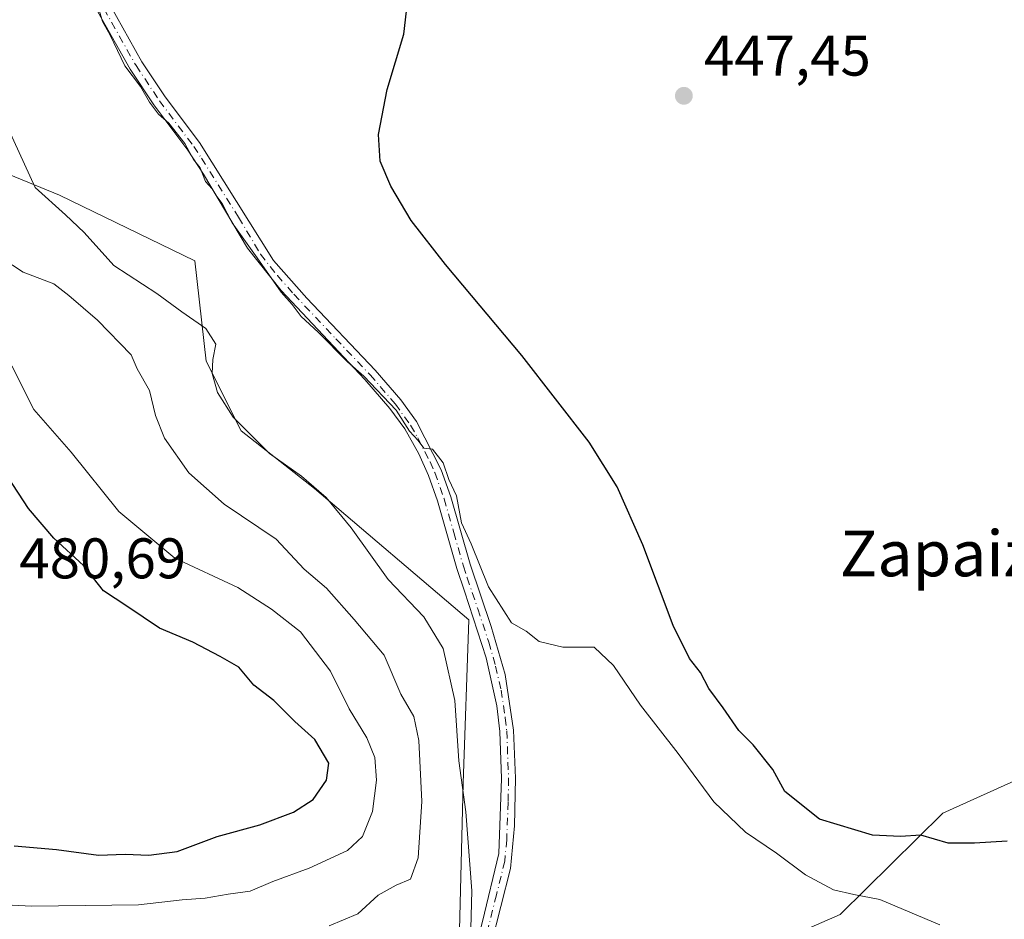
# Model space of a CAD drawing. Units: metres. Extents: x 625003 to 628470, y 4701794 to 4704169.
# Drawn here: x 627063 to 627236, y 4702374 to 4702531 of the extents above; entities that cross this region are included whole.
import ezdxf
from ezdxf.enums import TextEntityAlignment as Align

# ---------------------------------------------------------------- set-up
doc = ezdxf.new("R2010")
doc.units = ezdxf.units.M
doc.header["$MEASUREMENT"] = 0
doc.linetypes.add('DGN Style 4', pattern=[2.638475, 1.318413, -0.659207, 0.001648, -0.659207])
for name, color, linetype, lineweight in [('Arbolado forestal CxS', 92, 'Continuous', 0), ('Cultivos herbáceos CxS', 92, 'Continuous', 0), ('Curva de nivel maestra', 30, 'Continuous', 30), ('Curva de nivel normal', 30, 'Continuous', 0), ('Pista no pavimentada Cxs', 111, 'Continuous', 0), ('Pista no pavimentada eje', 91, 'DGN Style 4', 0), ('Punto de cota en terreno', 7, 'Continuous', 0), ('Rótulo de punto de cota en terreno', 7, 'Continuous', 0), ('Texto cartográfico', 7, 'Continuous', 0)]:
    doc.layers.add(name, color=color, linetype=linetype, lineweight=lineweight)
doc.styles.add('Style-Arial', font='txt')

# ---------------------------------------------------------------- blocks, each defined once
blk = doc.blocks.new('5PATER')
at = {"layer": 'Punto de cota en terreno', "linetype": 'Continuous', "lineweight": 0}
h = blk.add_hatch(color=51, dxfattribs=at)
edge = h.paths.add_edge_path()
edge.add_ellipse((0, 0), major_axis=(-0.11, -0.111), ratio=0.999422, start_angle=0, end_angle=360)

msp = doc.modelspace()

# ---------------------------------------------------------------- linework, layer by layer
at = {"layer": 'Arbolado forestal CxS', "color": 92, "linetype": 'Continuous', "lineweight": 0}
msp.add_polyline3d([(627032.6181, 4702515.9399, 466.2155), (627070.4307, 4702500.4103, 459.6459), (627094.0621, 4702488.9313, 457.8814), (627096.0877, 4702471.3753, 460.8097), (627102.1645, 4702459.2215, 460.2625), (627114.9941, 4702449.0935, 460.4999), (627142.0025, 4702426.1359, 456.2387), (627140.9991, 4702397.6007, 461.0591), (627140.1011, 4702362.5797, 460.2913), (627158.0749, 4702353.3009, 459.4991), (627206.9371, 4702374.6103, 455.8853), (627224.8733, 4702392.3315, 448.2663), (627235.5949, 4702397.1617, 447.1431), (627249.5343, 4702403.4419, 445.5025)], dxfattribs=at)
msp.add_polyline3d([(627032.6181, 4702515.9399, 466.2155), (627070.4307, 4702500.4103, 459.6459), (627094.0621, 4702488.9313, 457.8814), (627096.0877, 4702471.3753, 460.8097), (627102.1645, 4702459.2215, 460.2625), (627114.9941, 4702449.0935, 460.4999), (627142.0025, 4702426.1359, 456.2387), (627140.9991, 4702397.6007, 461.0591), (627140.1011, 4702362.5797, 460.2913), (627158.0749, 4702353.3009, 459.4991), (627206.9371, 4702374.6103, 455.8853), (627224.8733, 4702392.3315, 448.2663), (627235.5949, 4702397.1617, 447.1431), (627249.5343, 4702403.4419, 445.5025)], dxfattribs=at)
at = {"layer": 'Cultivos herbáceos CxS', "color": 92, "linetype": 'Continuous', "lineweight": 0}
for points in [[(627249.5343, 4702403.4419, 445.5025), (627235.5949, 4702397.1617, 447.1431), (627224.8733, 4702392.3315, 448.2663), (627206.9371, 4702374.6103, 455.8853), (627158.0749, 4702353.3009, 459.4991), (627140.1011, 4702362.5797, 460.2913), (627140.9991, 4702397.6007, 461.0591), (627142.0025, 4702426.1359, 456.2387), (627114.9941, 4702449.0935, 460.4999), (627102.1645, 4702459.2215, 460.2625), (627096.0877, 4702471.3753, 460.8097), (627094.0621, 4702488.9313, 457.8814), (627070.4307, 4702500.4103, 459.6459), (627032.6181, 4702515.9399, 466.2155)], [(627032.6181, 4702515.9399, 466.2155), (627070.4307, 4702500.4103, 459.6459), (627094.0621, 4702488.9313, 457.8814), (627096.0877, 4702471.3753, 460.8097), (627102.1645, 4702459.2215, 460.2625), (627114.9941, 4702449.0935, 460.4999), (627142.0025, 4702426.1359, 456.2387), (627140.9991, 4702397.6007, 461.0591), (627140.1011, 4702362.5797, 460.2913), (627158.0749, 4702353.3009, 459.4991), (627206.9371, 4702374.6103, 455.8853), (627224.8733, 4702392.3315, 448.2663), (627235.5949, 4702397.1617, 447.1431), (627249.5343, 4702403.4419, 445.5025)]]:
    msp.add_polyline3d(points, dxfattribs=at)
at = {"layer": 'Curva de nivel maestra', "color": 30, "linetype": 'Continuous', "lineweight": 30, "flags": 128}
for points, elevation in [([(627236.12, 4702387.4401), (627230.38, 4702387.1201), (627225.81, 4702387.1201), (627221.01, 4702388.5201), (627217.45, 4702388.2401), (627212.57, 4702388.5101), (627203.3, 4702391.3201), (627197.24, 4702396.1401), (627195.14, 4702399.9701), (627191.69, 4702404.3201), (627189.18, 4702406.8201), (627186.46, 4702410.7401), (627183.97, 4702414.1401), (627182.47, 4702416.9701), (627180.55, 4702419.3801), (627177.69, 4702425.1901), (627172.42, 4702439.2501), (627167.93, 4702449.4301), (627163.03, 4702457.2001), (627151.24, 4702472.4001), (627137.89, 4702488.2801), (627131.91, 4702496.0101), (627128.34, 4702502.0001), (627126.51, 4702506.3901), (627126.2, 4702511.0501), (627127.74, 4702518.9301), (627130.64, 4702528.5501), (627131.26, 4702534.1201)], 450), ([(627062.48, 4702386.6201), (627069.89, 4702386.0101), (627077.23, 4702385.0201), (627081.9, 4702385.1801), (627086.02, 4702384.9801), (627091.02, 4702385.6201), (627097.98, 4702388.2701), (627105.43, 4702390.3301), (627111.36, 4702392.5001), (627114.8, 4702394.7601), (627117.12, 4702398.1001), (627117.51, 4702401.0901), (627115.06, 4702405.2201), (627111.56, 4702408.3901), (627107.9, 4702412.0201), (627104.43, 4702414.7201), (627101.77, 4702417.8601), (627098.54, 4702419.7201), (627093.73, 4702422.2301), (627087.9, 4702424.7001), (627082.23, 4702428.5601), (627078.12, 4702431.2501), (627074.65, 4702435.6501), (627069.44, 4702440.4501), (627065.03, 4702445.6501), (627061.37, 4702451.1501)], 475)]:
    msp.add_lwpolyline(points, dxfattribs=dict(at, elevation=elevation))
at = {"layer": 'Curva de nivel normal', "color": 30, "linetype": 'Continuous', "lineweight": 0, "flags": 128}
for points, elevation in [([(627076.63, 4702535.4401), (627077.97, 4702530.7901), (627079.27, 4702528.4201), (627081.88, 4702523.0201), (627084.6, 4702519.4201), (627086.18, 4702516.6601), (627087.76, 4702514.5801), (627089.53, 4702513.0101), (627092.33, 4702509.4801), (627093.84, 4702506.6601), (627095.04, 4702505.2001), (627095.98, 4702502.8101), (627097.12, 4702501.5401), (627097.95, 4702500.1801), (627098.89, 4702498.9401), (627100.59, 4702495.5801), (627105, 4702489.4801), (627109.16, 4702483.4501), (627111.11, 4702481.3001), (627112.68, 4702479.1801), (627115.64, 4702476.4601), (627120.78, 4702471.2801), (627123.62, 4702468.7901), (627129.31, 4702462.8101), (627131.64, 4702459.1401), (627133.15, 4702457.5401), (627134.12, 4702456.1601), (627135.63, 4702456.0201), (627137.53, 4702453.6301), (627138.47, 4702450.7101), (627139.83, 4702447.8201), (627140.73, 4702443.1201), (627142.38, 4702439.4301), (627145.43, 4702431.9301), (627149.47, 4702425.6401), (627152.04, 4702424.1801), (627154.28, 4702422.3401), (627158.4, 4702421.3801), (627163.89, 4702421.3901), (627167.3, 4702418.1701), (627172.02, 4702411.2301), (627178.59, 4702402.7601), (627184.8, 4702394.3001), (627190.34, 4702389.0401), (627195.76, 4702385.3601), (627200.84, 4702381.5401), (627205.76, 4702378.9501), (627209.32, 4702378.1401), (627213.86, 4702377.2701), (627224.34, 4702372.8301)], 455), ([(627142.28, 4702369.9301), (627142.5, 4702378.7401), (627141.48, 4702392.5601), (627140.24, 4702401.4701), (627139.53, 4702412.0201), (627137.48, 4702421.1601), (627134.11, 4702426.6601), (627127.88, 4702433.2101), (627121.4, 4702442.2301), (627117.06, 4702447.5601), (627112.72, 4702451.2801), (627107.14, 4702455.2201), (627100.79, 4702461.6101), (627098.06, 4702465.9201), (627097.12, 4702469.2101), (627097.22, 4702471.6601), (627097.76, 4702474.3601), (627096.01, 4702477.1201), (627091.84, 4702480.0001), (627087.43, 4702483.2401), (627079.95, 4702488.1001), (627074.74, 4702493.8901), (627071.46, 4702496.9701), (627066.15, 4702501.7401), (627061.49, 4702511.9501)], 460), ([(627117.6, 4702372.6601), (627122.57, 4702374.7301), (627126.12, 4702377.9901), (627129.28, 4702379.7401), (627131.77, 4702380.8201), (627133.13, 4702384.5201), (627133.75, 4702394.3901), (627133.27, 4702405.0701), (627132.4, 4702409.2501), (627130.08, 4702413.1801), (627127.17, 4702419.9901), (627121.92, 4702426.2401), (627117.12, 4702431.6901), (627113.18, 4702435.0101), (627108.29, 4702440.2501), (627099.24, 4702446.4101), (627093.03, 4702451.8601), (627088.76, 4702457.9201), (627087.2, 4702461.9101), (627086.16, 4702466.2601), (627083.98, 4702470.0601), (627082.96, 4702472.4801), (627077.07, 4702478.5601), (627072.07, 4702482.8801), (627069.45, 4702484.9401), (627064.09, 4702486.9301), (627058.62, 4702490.5001)], 465), ([(627057.56, 4702376.4901), (627065.57, 4702376.0501), (627084.23, 4702376.2901), (627091.9, 4702377.1701), (627095.89, 4702377.4801), (627099.89, 4702378.2001), (627103.76, 4702378.6901), (627107.7, 4702380.3901), (627114.09, 4702382.7101), (627120.79, 4702385.8001), (627123.42, 4702388.2801), (627125.18, 4702392.6501), (627125.88, 4702398.1201), (627125.57, 4702402.0701), (627124.16, 4702405.4901), (627121.08, 4702410.6001), (627117.82, 4702417.1501), (627112.54, 4702424.0401), (627107.5, 4702428.0001), (627101.61, 4702431.7801), (627090.58, 4702436.9401), (627080.8, 4702445.0901), (627072.45, 4702455.5001), (627065.93, 4702462.9201), (627062.1, 4702470.5901)], 470)]:
    msp.add_lwpolyline(points, dxfattribs=dict(at, elevation=elevation))
at = {"layer": 'Pista no pavimentada Cxs', "color": 111, "linetype": 'Continuous', "lineweight": 0}
for points in [[(627079.2701, 4702533.6301, 457.1915), (627084.8401, 4702523.7201, 456.4689), (627088.8801, 4702517.6401, 456.3497), (627094.8901, 4702509.6501, 456.3392), (627107.8701, 4702489.0101, 455.6372), (627113.6601, 4702482.4301, 456.2156), (627125.6301, 4702469.8301, 456.1141), (627130.1001, 4702464.6301, 456.2481), (627132.8601, 4702460.8201, 455.8843), (627137.1701, 4702452.3801, 455.3243), (627138.8501, 4702447.6801, 455.6748), (627142.2001, 4702435.8801, 455.579), (627145.9101, 4702425.0001, 455.7512), (627148.3301, 4702416.5701, 456.0766), (627149.8301, 4702406.8401, 456.7234), (627150.1601, 4702398.4501, 457.253), (627149.9901, 4702390.1101, 457.9551), (627149.2601, 4702382.6701, 458.8043), (627145.8701, 4702369.4001, 459.9253)], [(627079.2701, 4702533.6301, 457.1915), (627084.8401, 4702523.7201, 456.4689), (627088.8801, 4702517.6401, 456.3497), (627094.8901, 4702509.6501, 456.3392), (627107.8701, 4702489.0101, 455.6372), (627113.6601, 4702482.4301, 456.2156), (627125.6301, 4702469.8301, 456.1141), (627130.1001, 4702464.6301, 456.2481), (627132.8601, 4702460.8201, 455.8843), (627137.1701, 4702452.3801, 455.3243), (627138.8501, 4702447.6801, 455.6748), (627142.2001, 4702435.8801, 455.579), (627145.9101, 4702425.0001, 455.7512), (627148.3301, 4702416.5701, 456.0766), (627149.8301, 4702406.8401, 456.7234), (627150.1601, 4702398.4501, 457.253), (627149.9901, 4702390.1101, 457.9551), (627149.2601, 4702382.6701, 458.8043), (627145.8701, 4702369.4001, 459.9253), (627144.6401, 4702364.6001, 459.9623)], [(627144.4001, 4702373.4201, 460.6152), (627147.2601, 4702385.2701, 458.8157), (627147.7301, 4702398.4301, 457.4998), (627147.4101, 4702406.6101, 456.9604), (627146.9101, 4702411.1401, 456.8537), (627145.0401, 4702419.5001, 456.6024), (627141.2101, 4702431.1401, 456.0351), (627139.8801, 4702435.1601, 455.9767), (627136.5301, 4702446.9401, 456.5517), (627134.9301, 4702451.4201, 456.643), (627133.2401, 4702455.1901, 456.4557), (627130.7801, 4702459.5501, 456.6365), (627128.1901, 4702463.1301, 456.5899), (627123.8301, 4702468.2001, 456.7637), (627109.1601, 4702483.7401, 457.0303), (627103.2901, 4702491.1801, 456.5656), (627095.6301, 4702504.1001, 456.7784), (627092.8901, 4702508.2701, 457.6023), (627086.9001, 4702516.2401, 458.209), (627082.7701, 4702522.4501, 457.8594), (627077.1201, 4702532.5001, 458.3682)], [(627141.0496, 4702360.1193, 459.9038), (627142.2701, 4702365.1601, 460.6306), (627144.4001, 4702373.4201, 460.6152), (627147.2601, 4702385.2701, 458.8157), (627147.7301, 4702398.4301, 457.4998), (627147.4101, 4702406.6101, 456.9604), (627146.9101, 4702411.1401, 456.8537), (627145.0401, 4702419.5001, 456.6024), (627141.2101, 4702431.1401, 456.0351), (627139.8801, 4702435.1601, 455.9767), (627136.5301, 4702446.9401, 456.5517), (627134.9301, 4702451.4201, 456.643), (627133.2401, 4702455.1901, 456.4557), (627130.7801, 4702459.5501, 456.6365), (627128.1901, 4702463.1301, 456.5899), (627123.8301, 4702468.2001, 456.7637), (627109.1601, 4702483.7401, 457.0303), (627103.2901, 4702491.1801, 456.5656), (627095.6301, 4702504.1001, 456.7784), (627092.8901, 4702508.2701, 457.6023), (627086.9001, 4702516.2401, 458.209), (627082.7701, 4702522.4501, 457.8594), (627077.1201, 4702532.5001, 458.3682)]]:
    msp.add_polyline3d(points, dxfattribs=at)
at = {"layer": 'Pista no pavimentada eje', "color": 91, "linetype": 'DGN Style 4', "lineweight": 0}
msp.add_polyline3d([(627078.1951, 4702533.0651, 457.5599), (627083.8051, 4702523.0851, 457.0955), (627087.8901, 4702516.9401, 457.0989), (627093.8901, 4702508.9601, 456.9429), (627095.2601, 4702506.8751, 456.7913), (627101.7501, 4702496.5551, 456.1852), (627105.5801, 4702490.0951, 456.1003), (627108.5151, 4702486.3751, 456.2593), (627111.4101, 4702483.0851, 456.4088), (627118.7451, 4702475.3151, 456.4353), (627124.7301, 4702469.0151, 456.3756), (627129.1451, 4702463.8801, 456.3608), (627131.8201, 4702460.1851, 456.1355), (627133.0501, 4702458.0051, 455.8634), (627135.2051, 4702453.7851, 456.1146), (627136.0501, 4702451.9001, 455.9587), (627137.6901, 4702447.3101, 455.8433), (627139.3651, 4702441.4101, 455.991), (627141.0401, 4702435.5201, 455.7762), (627141.7051, 4702433.5101, 455.6388), (627143.5601, 4702428.0701, 455.8096), (627145.4751, 4702422.2501, 456.1196), (627146.6851, 4702418.0351, 456.2687), (627147.6201, 4702413.8551, 456.3256), (627148.3701, 4702408.9901, 456.6691), (627148.6201, 4702406.7251, 456.8236), (627148.9451, 4702398.4401, 457.3764), (627148.8601, 4702394.2701, 457.6946), (627148.6251, 4702387.6901, 458.3181), (627148.2601, 4702383.9701, 458.7688), (627146.8301, 4702378.0451, 459.4169), (627145.1351, 4702371.4101, 460.2783)], dxfattribs=at)

# ---------------------------------------------------------------- block references
at = {"layer": 'Punto de cota en terreno', "color": 7, "linetype": 'Continuous', "lineweight": 0, "xscale": 10, "yscale": 10, "zscale": 10}
msp.add_blockref('5PATER', (627179.59, 4702517.8, 447.45), dxfattribs=at)

# ---------------------------------------------------------------- texts
at = {"layer": 'Rótulo de punto de cota en terreno', "color": 7, "linetype": 'Continuous', "lineweight": 0, "style": 'Style-Arial'}
for s, p in [('447,45', (627183.1178, 4702521.3278)), ('480,69', (627063.4097, 4702433.4097))]:
    msp.add_text(s, height=7, dxfattribs=at).set_placement(p)
at = {"layer": 'Texto cartográfico', "color": 7, "linetype": 'Continuous', "lineweight": 0, "style": 'Style-Arial'}
msp.add_text('Zapaiz', height=8, dxfattribs=at).set_placement((627223.7468, 4702437.7701), align=Align.MIDDLE_CENTER)

doc.saveas('drawing.dxf')
